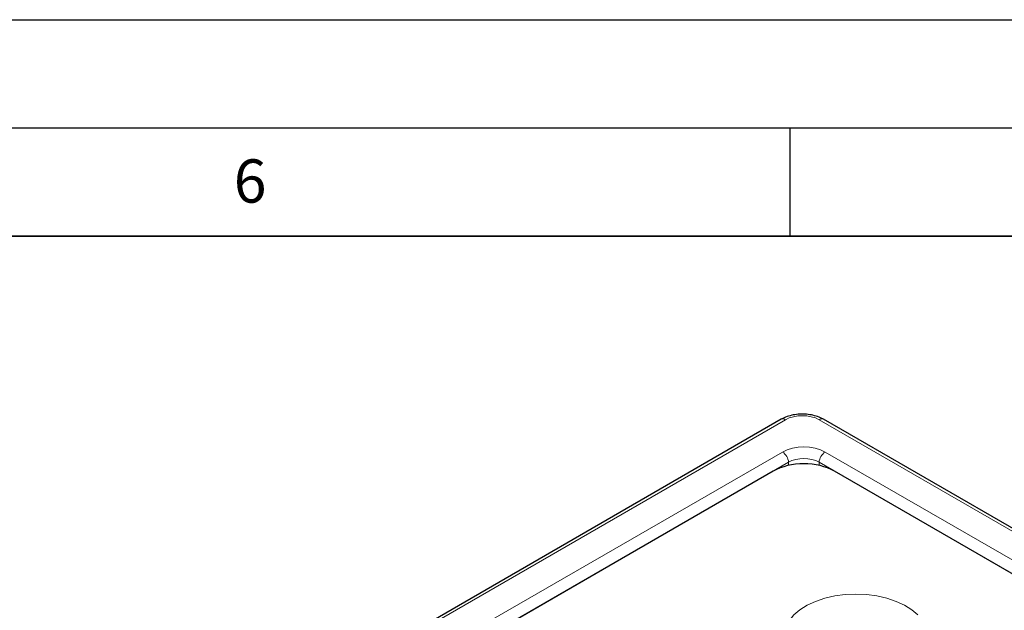
# Model space of a CAD drawing. Units: millimetres. Extents: x 0 to 420, y 0 to 297.
# Drawn here: x 279 to 325, y 270 to 297 of the extents above; entities that cross this region are included whole.
import ezdxf

# ---------------------------------------------------------------- set-up
doc = ezdxf.new("R2010")
doc.units = ezdxf.units.MM
doc.layers.add('LINIEN-DICK', color=7, linetype='Continuous', lineweight=35)
doc.layers.add('LINIEN-DÜNN', color=7, linetype='Continuous')
doc.layers.add('VORLAGE_TEXT', color=7, linetype='Continuous')
doc.styles.add('SLDTEXTSTYLE0', font='TXT', dxfattribs={"width": 0.605})

msp = doc.modelspace()

# ---------------------------------------------------------------- linework, layer by layer
at = {"color": 7, "linetype": 'Continuous', "lineweight": 25}
for p, q in [((314.5942, 278.5266), (248.8134, 240.5521)), ((392.3665, 234.7583), (316.5491, 278.5267)), ((314.2278, 276.1304), (253.1299, 240.8593)), ((388.0497, 235.1444), (317.0524, 276.1304))]:
    msp.add_line(p, q, dxfattribs=at)
at = {"color": 8, "linetype": 'Continuous', "lineweight": 18}
for p, q in [((314.7942, 278.5068), (249.0133, 240.5323)), ((392.1665, 234.7385), (316.3492, 278.5069)), ((251.5994, 240.6149), (314.6511, 277.0139)), ((316.6291, 277.0139), (389.5802, 234.9001)), ((314.9336, 276.5384), (251.882, 240.1394)), ((314.9336, 276.3937), (314.9336, 276.5384)), ((316.3465, 276.5384), (316.3465, 276.3937)), ((389.2977, 234.4246), (316.3465, 276.5384))]:
    msp.add_line(p, q, dxfattribs=at)
at = {"color": 8, "linetype": 'Continuous', "lineweight": 18, "flags": 128}
msp.add_lwpolyline([(315.1846, 267.5821), (314.9704, 267.8389), (314.8248, 268.1113), (314.7513, 268.3932), (314.7513, 268.6783), (314.8248, 268.9601), (314.9704, 269.2325), (315.1846, 269.4894), (315.4628, 269.7249), (315.7987, 269.9338), (316.1847, 270.1116), (316.6124, 270.2541), (317.072, 270.3582), (317.5534, 270.4217), (318.0458, 270.443), (318.5382, 270.4217), (319.0197, 270.3582), (319.4793, 270.2541), (319.9069, 270.1116), (320.293, 269.9338), (320.6289, 269.7249), (320.907, 269.4894)], dxfattribs=at)
at = {"color": 8, "linetype": 'Continuous', "lineweight": 18}
for centre, radius, start, end in [((314.6774, 278.3473), 0.1977, 53.79778, 114.89177), ((316.4659, 278.3472), 0.1979, 65.13971, 126.17075), ((314.3168, 276.4935), 0.6185, 4.15867, 57.28494), ((316.9633, 276.4935), 0.6185, 122.71506, 175.84133)]:
    msp.add_arc(centre, radius, start, end, dxfattribs=at)
for centre, major_axis, ratio, start_param, end_param in [((315.5716, 278.0572), (1.1, 0.0003), 0.5778165, 0.7855861, 2.3554668), ((315.6401, 276.4408), (1.4, 0), 0.5783871, 0.7863495, 2.3552432), ((315.6401, 276.1142), (1, 0), 0.5993947, 0.7863495, 2.3552432)]:
    msp.add_ellipse(centre, major_axis=major_axis, ratio=ratio, start_param=start_param, end_param=end_param, dxfattribs=at)
at = {"color": 7, "linetype": 'Continuous', "lineweight": 25}
msp.add_ellipse((315.6401, 275.3106), major_axis=(2, 0), ratio=0.5788711, start_param=0.7867677, end_param=2.354825, dxfattribs=at)
msp.add_open_spline([(316.5491, 278.5267), (316.5034, 278.5512), (316.3758, 278.6195), (316.1392, 278.7006), (315.8413, 278.7575), (315.532, 278.7727), (315.2236, 278.7468), (314.9276, 278.6789), (314.7213, 278.5972), (314.6166, 278.539), (314.5942, 278.5266)], degree=3, knots=[0, 0, 0, 0, 0.0817904, 0.227845, 0.373396, 0.5184845, 0.6638427, 0.8104407, 0.959523, 1, 1, 1, 1], dxfattribs=at)
at = {"layer": 'LINIEN-DICK'}
msp.add_line((410, 287), (20, 287), dxfattribs=at)
at = {"layer": 'LINIEN-DÜNN'}
for p, q in [((0, 297), (420, 297)), ((15, 292), (415, 292)), ((315, 292), (315, 287))]:
    msp.add_line(p, q, dxfattribs=at)

# ---------------------------------------------------------------- texts
at = {"layer": 'VORLAGE_TEXT', "insert": (290.0344, 290.5429), "char_height": 2, "attachment_point": 2, "style": 'SLDTEXTSTYLE0'}
msp.add_mtext('6', dxfattribs=at)

doc.saveas('drawing.dxf')
